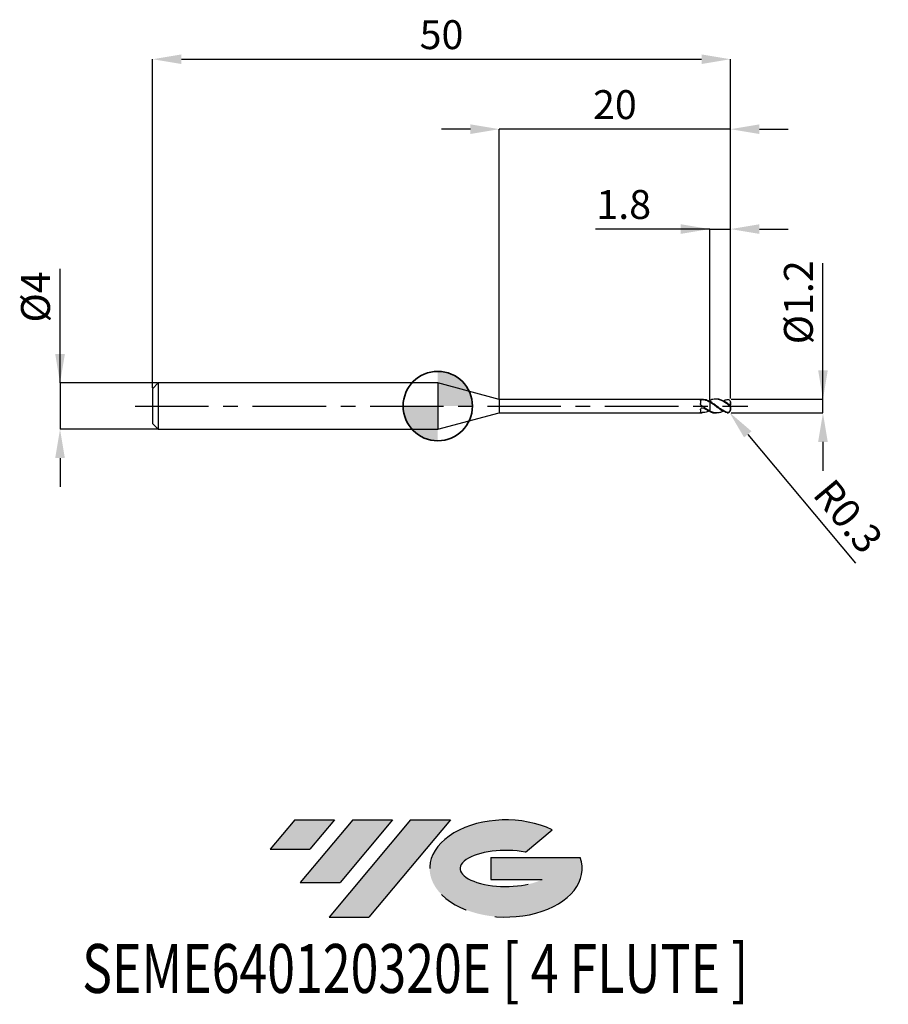
# Model space of a CAD drawing. Units: millimetres. Extents: x -36.2 to 39, y -51.7 to 33.4.
import ezdxf
from ezdxf.enums import TextEntityAlignment as Align

# ---------------------------------------------------------------- set-up
doc = ezdxf.new("R2010")
doc.units = ezdxf.units.MM
doc.header["$PDSIZE"] = -1
doc.linetypes.add('CENTERX2', pattern=[20.319999999999997, 12.7, -2.54, 2.54, -2.54])
for name, color, linetype in [('FORMAT', 2, 'Continuous'), ('중심선', 1, 'CENTERX2'), ('해칭선', 100, 'Continuous')]:
    doc.layers.add(name, color=color, linetype=linetype)
doc.layers.add('외형선', color=100, linetype='Continuous', lineweight=35)
doc.layers.add('치수문자_일반주서', color=7, linetype='Continuous', lineweight=25)
doc.styles.add('SLDTEXTSTYLE0', font='TXT', dxfattribs={"width": 0.75})
doc.dimstyles.new('SLDDIMSTYLE0', dxfattribs={"dimtxt": 3.5, "dimasz": 3.302, "dimexe": 0, "dimexo": 0.0625, "dimgap": 0.875, "dimtad": 1, "dimdec": 1, "dimrnd": 1e-09, "dimzin": 12, "dimdsep": 46, "dimtxsty": 'SLDTEXTSTYLE0', "dimsah": 1, "dimcen": 0.09, "dimadec": 0, "dimazin": 3, "dimtfac": 1, "dimtdec": 1, "dimtmove": 0, "dimatfit": 0, "dimfxl": 1, "dimfrac": 2, "dimtolj": 1, "dimtzin": 12, "dimarcsym": 0})

# ---------------------------------------------------------------- blocks, each defined once
blk = doc.blocks.new('블럭10')
at = {"layer": '중심선'}
for p, q in [((2.268634060543552, 16.24717430164393), (0.1404042013395286, 13.71084872107135)), ((2.268634060543552, 16.24717430164393), (5.714909304380834, 16.24717430164393)), ((7.28139805157953, 16.24717430164393), (2.750260043222114, 10.84717430164391)), ((5.714909304380834, 16.24717430164393), (3.58671253028996, 13.71088815037384)), ((12.29416204261559, 16.24717430164393), (5.245725140726316, 7.84717430164391)), ((10.72767329541681, 16.24717430164393), (6.196535287059397, 10.84717430164391)), ((7.28139805157953, 16.24717430164393), (10.72767329541681, 16.24717430164393)), ((15.74043728645272, 16.24717430164393), (8.692000384563599, 7.84717430164391)), ((12.29416204261559, 16.24717430164393), (15.74043728645272, 16.24717430164393)), ((22.22332737316547, 13.45928029700563), (24.52862924686651, 15.39360700705356)), ((0.1404042013395286, 13.71084872107135), (3.58671253028996, 13.71088815037384)), ((19.22039502424796, 13.00717430171391), (19.22036997980202, 11.08717430171403)), ((19.22039502424796, 13.00717430171391), (26.96566020931264, 13.00717430171391)), ((19.22036997980202, 11.08717430171403), (23.66174974927406, 11.08717430171406)), ((2.750260043222114, 10.84717430164391), (6.196535287059397, 10.84717430164391)), ((5.245725140726316, 7.84717430164391), (8.692000384563599, 7.84717430164391))]:
    blk.add_line(p, q, dxfattribs=at)
for centre, major_axis, ratio, start_param, end_param in [((20.54032771741204, 12.0471743016438), (6.600054785286829, -1.261213355974178e-13), 0.636358354079598, 0.9219305317359503, 6.513795318482858), ((20.54032771746488, 12.04717430159265), (3.960054785062283, 1.540847449632565e-10), 0.3939339440162632, 1.131841032648279, 5.62031148352944)]:
    blk.add_ellipse(centre, major_axis=major_axis, ratio=ratio, start_param=start_param, end_param=end_param, dxfattribs=at)
at = {"layer": 'FORMAT', "color": 2, "style": 'SLDTEXTSTYLE0', "width": 0.75}
blk.add_attdef('AUTOATTR0', text='', height=4.233333333333333, dxfattribs=at).set_placement((-16.11926103943555, -0.0412997538344756), align=Align.BOTTOM_LEFT)
blk = doc.blocks.new('*D12')
at = {"layer": 'Defpoints', "color": 0}
for p in [(25.31817249546462, 0.5999999999999867), (33.31817249546465, 0.6000000000000165), (25.31817249546462, -0.6000000000000203)]:
    blk.add_point(p, dxfattribs=at)
at = {"layer": '치수문자_일반주서', "color": 0, "lineweight": -2}
for p, q in [((33.31817249546468, -0.5999999999999908), (33.3181724954646, 12.35000000000002)), ((33.31817249546466, 3.100000000000017), (33.31817249546464, 5.600000000000017)), ((25.38067249546462, 0.5999999999999869), (33.31817249546467, 0.6000000000000174)), ((33.31817249546468, -0.5999999999999908), (33.31817249546467, 0.6000000000000174)), ((25.38067249546462, -0.6000000000000201), (33.31817249546468, -0.5999999999999908)), ((33.31817249546469, -3.099999999999991), (33.31817249546471, -5.599999999999991))]:
    blk.add_line(p, q, dxfattribs=at)
at = {"layer": '치수문자_일반주서', "color": 0}
for points in [[(32.90150582879799, 3.100000000000015), (33.73483916213132, 3.10000000000002), (33.31817249546467, 0.6000000000000174)], [(33.73483916213136, -3.099999999999988), (32.90150582879803, -3.099999999999993), (33.31817249546468, -0.5999999999999908)]]:
    blk.add_solid(points, dxfattribs=at)
at = {"layer": '치수문자_일반주서', "color": 0, "insert": (29.94317249546462, 8.974999999999998), "char_height": 2.5, "attachment_point": 2, "rotation": 90.00000000000034, "style": 'SLDTEXTSTYLE0'}
blk.add_mtext('\\A1;%%c1.2', dxfattribs=at)
blk = doc.blocks.new('*D13')
at = {"layer": 'Defpoints', "color": 0}
for p in [(25.31817249546462, 30.00000000000002), (-24.68182750453539, 1.499999999999986), (25.31817249546462, 0.5999999999999867)]:
    blk.add_point(p, dxfattribs=at)
at = {"layer": '치수문자_일반주서', "color": 0, "lineweight": -2}
for p, q in [((-24.68182750453539, 1.562499999999986), (-24.68182750453539, 30.00000000000002)), ((-22.18182750453539, 30.00000000000002), (22.81817249546462, 30.00000000000002)), ((25.31817249546462, 0.6624999999999867), (25.31817249546462, 30.00000000000002))]:
    blk.add_line(p, q, dxfattribs=at)
at = {"layer": '치수문자_일반주서', "color": 0}
for points in [[(-22.18182750453539, 30.41666666666669), (-22.18182750453539, 29.58333333333335), (-24.68182750453539, 30.00000000000002)], [(22.81817249546462, 29.58333333333335), (22.81817249546462, 30.41666666666669), (25.31817249546462, 30.00000000000002)]]:
    blk.add_solid(points, dxfattribs=at)
at = {"layer": '치수문자_일반주서', "color": 0, "insert": (0.3181724954646228, 33.37500000000001), "char_height": 2.5, "attachment_point": 2, "style": 'SLDTEXTSTYLE0'}
blk.add_mtext('\\A1;50', dxfattribs=at)
blk = doc.blocks.new('*D14')
at = {"layer": 'Defpoints', "color": 0}
for p in [(-24.18182750453539, 1.999999999999986), (-32.68182750453539, -2.00000000000004), (-24.18182750453539, -2.000000000000008)]:
    blk.add_point(p, dxfattribs=at)
at = {"layer": '치수문자_일반주서', "color": 0, "lineweight": -2}
for p, q in [((-32.68182750453541, 1.999999999999954), (-32.68182750453544, 11.87499999999995)), ((-32.68182750453541, 4.499999999999954), (-32.68182750453542, 6.999999999999954)), ((-24.24432750453539, 1.999999999999985), (-32.68182750453541, 1.999999999999954)), ((-32.68182750453541, 1.999999999999954), (-32.68182750453539, -2.000000000000041)), ((-24.24432750453539, -2.000000000000009), (-32.68182750453539, -2.000000000000041)), ((-32.68182750453538, -4.500000000000041), (-32.68182750453538, -7.000000000000041))]:
    blk.add_line(p, q, dxfattribs=at)
at = {"layer": '치수문자_일반주서', "color": 0}
for points in [[(-33.09849417120208, 4.499999999999952), (-32.26516083786875, 4.499999999999956), (-32.68182750453541, 1.999999999999954)], [(-32.26516083786872, -4.500000000000039), (-33.09849417120205, -4.500000000000043), (-32.68182750453539, -2.000000000000041)]]:
    blk.add_solid(points, dxfattribs=at)
at = {"layer": '치수문자_일반주서', "color": 0, "insert": (-36.05682750453543, 9.437499999999943), "char_height": 2.5, "attachment_point": 2, "rotation": 90.0000000000002, "style": 'SLDTEXTSTYLE0'}
blk.add_mtext('\\A1;%%c4', dxfattribs=at)
blk = doc.blocks.new('*D15')
at = {"layer": 'Defpoints', "color": 0}
for p in [(25.31817249546462, 15.3078827587446), (23.51817249546461, 0.4854701604728567), (25.31817249546462, 0.5999999999999867)]:
    blk.add_point(p, dxfattribs=at)
at = {"layer": '치수문자_일반주서', "color": 0, "lineweight": -2}
for p, q in [((23.51817249546461, 15.3078827587446), (13.64317249546461, 15.3078827587446)), ((21.01817249546461, 15.3078827587446), (18.51817249546461, 15.3078827587446)), ((23.51817249546461, 0.5479701604728567), (23.51817249546461, 15.3078827587446)), ((23.51817249546461, 15.3078827587446), (25.31817249546462, 15.3078827587446)), ((25.31817249546462, 0.6624999999999867), (25.31817249546462, 15.3078827587446)), ((27.81817249546462, 15.3078827587446), (30.31817249546462, 15.3078827587446))]:
    blk.add_line(p, q, dxfattribs=at)
at = {"layer": '치수문자_일반주서', "color": 0}
for points in [[(21.01817249546461, 14.89121609207793), (21.01817249546461, 15.72454942541126), (23.51817249546461, 15.3078827587446)], [(27.81817249546462, 15.72454942541126), (27.81817249546462, 14.89121609207793), (25.31817249546462, 15.3078827587446)]]:
    blk.add_solid(points, dxfattribs=at)
at = {"layer": '치수문자_일반주서', "color": 0, "insert": (16.08067249546461, 18.6828827587446), "char_height": 2.5, "attachment_point": 2, "style": 'SLDTEXTSTYLE0'}
blk.add_mtext('\\A1;1.8', dxfattribs=at)
blk = doc.blocks.new('*D16')
at = {"layer": 'Defpoints', "color": 0}
for p in [(5.318172400785627, 23.94888346237752), (5.318172400785627, 0.5749999999999886), (25.31817249546462, 0.5999999999999867)]:
    blk.add_point(p, dxfattribs=at)
at = {"layer": '치수문자_일반주서', "color": 0, "lineweight": -2}
for p, q in [((2.818172400785627, 23.94888346237752), (0.3181724007856275, 23.94888346237752)), ((5.318172400785627, 0.6374999999999886), (5.318172400785627, 23.94888346237752)), ((25.31817249546462, 23.94888346237752), (5.318172400785627, 23.94888346237752)), ((25.31817249546462, 0.6624999999999867), (25.31817249546462, 23.94888346237752)), ((27.81817249546462, 23.94888346237752), (30.31817249546462, 23.94888346237752))]:
    blk.add_line(p, q, dxfattribs=at)
at = {"layer": '치수문자_일반주서', "color": 0}
for points in [[(2.818172400785627, 23.53221679571085), (2.818172400785627, 24.36555012904419), (5.318172400785627, 23.94888346237752)], [(27.81817249546462, 24.36555012904419), (27.81817249546462, 23.53221679571085), (25.31817249546462, 23.94888346237752)]]:
    blk.add_solid(points, dxfattribs=at)
at = {"layer": '치수문자_일반주서', "color": 0, "insert": (15.31817244812513, 27.32388346237752), "char_height": 2.5, "attachment_point": 2, "style": 'SLDTEXTSTYLE0'}
blk.add_mtext('\\A1;20', dxfattribs=at)
blk = doc.blocks.new('*D194')
at = {"layer": 'Defpoints', "color": 0}
for p in [(25.01817249546461, -0.3000000000000111), (25.21052286334506, -0.5302201902011667)]:
    blk.add_point(p, dxfattribs=at)
at = {"layer": '치수문자_일반주서', "color": 0, "lineweight": -2}
blk.add_line((26.81344259568212, -2.4487217752108), (36.13373862036155, -13.60399195835084), dxfattribs=at)
blk.add_arc((25.01817249546461, -0.3000000000000111), 0.2999999999999994, 309.8789615608001, 317.0303646753624, dxfattribs=at)
at = {"layer": '치수문자_일반주서', "color": 0}
blk.add_solid([(27.1331928598504, -2.181568486487957), (26.49369233151385, -2.715875063933644), (25.21052286334506, -0.5302201902011667)], dxfattribs=at)
at = {"layer": '치수문자_일반주서', "color": 0, "insert": (35.50034084569364, -9.53162669703823), "char_height": 2.5, "attachment_point": 5, "rotation": 309.8789615608, "style": 'SLDTEXTSTYLE0'}
blk.add_mtext('\\A1;R0.3', dxfattribs=at)
blk = doc.blocks.new('SW_DOWELSYMBOL_0')
at = {"linetype": 'Continuous', "lineweight": 18}
h = blk.add_hatch(color=0, dxfattribs=at)
edge = h.paths.add_edge_path(flags=0)
edge.add_arc((0, 0), 3, 0, 90)
edge.add_line((0, 3), (0, 0))
edge.add_line((0, 0), (3, 0))
h = blk.add_hatch(color=0, dxfattribs=at)
edge = h.paths.add_edge_path(flags=0)
edge.add_arc((0, 0), 3, 180, 270.0000000000007)
edge.add_line((0, -3), (0, 0))
edge.add_line((0, 0), (-3, 0))
at = {"layer": '해칭선', "color": 0}
blk.add_circle((0, 0), 3, dxfattribs=at)

msp = doc.modelspace()

# ---------------------------------------------------------------- hatches: boundary and pattern name
at = {"layer": '중심선'}
for points in [[(-8.932540131983508, -35.80000000000001), (-12.3788153758208, -35.80000000000001), (-14.50704523502482, -38.33632558057261), (-11.06073690607439, -38.33628615127012)], [(-3.919776140947537, -35.80000000000001), (-7.366051384784818, -35.80000000000001), (-11.89718939314223, -41.20000000000003), (-8.450914149304946, -41.20000000000003)], [(1.092987850088333, -35.80000000000001), (-2.353287393748756, -35.79999999999998), (-9.401724295638026, -44.20000000000003), (-5.955449051800748, -44.20000000000003)]]:
    msp.add_hatch(color=256, dxfattribs=at).paths.add_polyline_path(points, flags=0)
h = msp.add_hatch(color=256, dxfattribs=at)
edge = h.paths.add_edge_path(flags=0)
edge.add_ellipse((5.892878281100534, -40.00000000005129), major_axis=(3.960054785062285, 1.540882976769353e-10), ratio=0.3939339440162626, start_angle=39.99803423149177, end_angle=342.90460819391564, ccw=False)
edge.add_line((7.575877936801103, -38.58789400463834), (9.88117981050214, -36.6535672945904))
edge.add_ellipse((5.892878281047688, -40.00000000000016), major_axis=(6.600054785286828, -1.27897692436818e-13), ratio=0.6363583540795982, start_angle=39.9987384933743, end_angle=368.4976242363724)
edge.add_line((12.3182107729483, -39.03999999993003), (4.572945587883611, -39.03999999993003))
edge.add_line((4.572945587883611, -39.03999999993003), (4.572920543437677, -40.95999999992993))
edge.add_line((4.572920543437677, -40.95999999992993), (9.014300312909715, -40.95999999992989))

# ---------------------------------------------------------------- linework, layer by layer
at = {"color": 4, "linetype": 'Continuous', "lineweight": 25}
for p, q in [((-24.18182750453539, 1.999999999999986), (-24.68182750453539, 1.499999999999986)), ((0, 1.999999999999993), (-24.18182750453539, 1.999999999999979)), ((-24.18182750453539, 1.999999999999986), (-24.18182750453539, -2.000000000000007)), ((5.318172400785627, 0.5749999999999886), (0, 1.999999999999986)), ((0, 1.999999999999986), (0, -1.999999999999986)), ((-24.68182750453539, 1.499999999999986), (-24.68182750453539, -1.500000000000014)), ((22.87190150754921, 0.5749999999999957), (5.318172400785627, 0.5749999999999815)), ((5.318172400785627, 0.5749999999999886), (5.318172400785627, -0.5749999999999815)), ((22.71852817454041, 0.4816669136739478), (22.71852817454041, 0.2091154953701775)), ((22.79911828499374, 0.0602464652688894), (22.793118230006, 0.0570261999528654)), ((23.44274650495029, 0.4300874830486521), (23.51817249546104, 0.4673999504828856)), ((23.51817249546295, 0.3525886034626566), (23.51817249546463, 0.4105069300112945)), ((0, -1.999999999999986), (5.318172400785627, -0.5749999999999815)), ((5.318172400785627, -0.5749999999999744), (22.87190150754921, -0.5749999999999602)), ((22.71852817454041, -0.31404137350318), (22.71852817454041, -0.5356264646150919)), ((23.51817249546295, -0.4854701604715359), (23.51817249546463, -0.4375889171502223)), ((-24.68182750453539, -1.500000000000014), (-24.18182750453539, -2.000000000000007)), ((-24.18182750453539, -2.000000000000007), (0, -1.999999999999993))]:
    msp.add_line(p, q, dxfattribs=at)
at = {"color": 1, "linetype": 'Continuous', "lineweight": 25}
for p, q in [((24.11706311001379, 0.5999999999999872), (24.01753581123418, 0.5999999999999872)), ((25.24823096307549, 0.4925437651042799), (25.23966556448428, 0.5023383808777666)), ((25.31817249546461, 0.2124053319925778), (25.31817249546461, 0.2999999999999901)), ((25.31817249546461, 0.2121320343559532), (25.31817249546461, 0.2124053319925778)), ((25.31817249546461, -0.2121332681940871), (25.31817249546461, 0.2121320343559532)), ((24.01753581123418, -0.6000000000000156), (24.11706311001379, -0.6000000000000156)), ((25.31817249546461, -0.300000000040022), (25.31817249546461, -0.2121332681940871))]:
    msp.add_line(p, q, dxfattribs=at)
at = {"color": 1, "linetype": 'Continuous', "lineweight": 25, "flags": 128}
msp.add_lwpolyline([(25.31817249546461, 0.2999999999999901), (25.3168891594656, 0.3277192108136546), (25.31507250538351, 0.3430160912933502)], dxfattribs=at)
at = {"color": 1, "linetype": 'Continuous', "lineweight": 25}
msp.add_arc((25.0181724954646, -0.3000000000000114), 0.3000000000000007, 317.0260891604068, 0, dxfattribs=at)
at = {"color": 4, "linetype": 'Continuous', "lineweight": 25}
for points, knots in [([(22.71852817454041, 0.4816669136739478), (22.71852817454041, 0.5001815354760524), (22.72569018892537, 0.5159128740038952), (22.75703323687026, 0.5393434422309653), (22.78141609664763, 0.5472057860387807), (22.86962540123525, 0.5611903769545279), (22.94677496745484, 0.5607050993620959), (23.00209287414964, 0.5489469988877573)], [0, 0, 0, 0, 0.2500000000000001, 0.2500000000000001, 0.5000000000000001, 0.5000000000000001, 1, 1, 1, 1]), ([(22.79311823000708, 0.0570261999520838), (22.77725838892258, 0.0686021806431469), (22.76318143744217, 0.0830227615744832), (22.75202425334348, 0.0989793080338046), (22.74087089223781, 0.1149303870055078), (22.73234592177357, 0.1328310231057372), (22.72685572562963, 0.151048136842995), (22.72111139182203, 0.1701085091091272), (22.71852817453896, 0.1899518055638865), (22.71852817453893, 0.2091154953697725)], [1.3e-15, 1.3e-15, 1.3e-15, 1.3e-15, 5.90069588624e-05, 5.90069588624e-05, 5.90069588624e-05, 0.0001179695524651, 0.0001179695524651, 0.0001179695524651, 0.0001795903515756, 0.0001795903515756, 0.0001795903515756, 0.0001795903515756]), ([(23.51817249546104, -0.4168241249464302), (23.457152338009, -0.3866803841382307), (23.39514093492991, -0.3527093103361238), (23.27392445820138, -0.2797795820916917), (23.21631578903961, -0.2412252161187851), (23.09589249724701, -0.159554894352226), (23.03397755809905, -0.1165908381195848), (22.91150581036976, -0.0296795551696363), (22.85211255152362, 0.013966681062918), (22.79311823000492, 0.057026199953647)], [0, 0, 0, 0, 0.25, 0.25, 0.4999999999999999, 0.4999999999999999, 0.7499999999999999, 0.7499999999999999, 1, 1, 1, 1]), ([(23.51817249546104, 0.3960841436647229), (23.44958279025371, 0.4287632083493236), (23.31372291158587, 0.4934926564437419), (23.09977600830953, 0.5625513665375692), (22.95224025959985, 0.5650911539457582), (22.87190150754921, 0.5664741635053545)], [0, 0, 0, 0, 0.3171248603654418, 0.6281488588057645, 1, 1, 1, 1]), ([(23.51817249546104, 0.3349063843652189), (23.43150981830479, 0.385425661669359), (23.34288135404813, 0.4302745044549141), (23.1751798726248, 0.5022260000444021), (23.08928577330889, 0.5304137077670461), (23.00209287414964, 0.5489469988877573)], [0, 0, 0, 0, 0.5, 0.5, 1, 1, 1, 1]), ([(23.51817249546295, 0.4854701604715075), (23.51817249546366, 0.4726912131473142), (23.518172495465, 0.4484783899196216), (23.51817249546474, 0.4323716032943707), (23.51817249546463, 0.4247655923081552)], [0, 0, 0, 0, 0.5277760137274387, 1, 1, 1, 1]), ([(23.51817249546463, 0.4673999504843636), (23.51817249546463, 0.4537207328523749), (23.5181724954646, 0.4372325274629176), (23.51817249546463, 0.4265888808045091), (23.51817249546463, 0.4247755923081513)], [0, 0, 0, 0, 0.8296365376874578, 1, 1, 1, 1]), ([(23.51817249546463, 0.352588603460724), (23.51817249546463, 0.3195861620983322), (23.51817249546463, 0.2785144240241024), (23.51817249546463, 0.1756267470770183), (23.51817249546463, 0.1135404352736984), (23.51817249546463, -0.0301102515716281), (23.51817249546463, -0.1118569912707699), (23.51817249546463, -0.2791627891543342), (23.51817249546463, -0.3642030344023652), (23.51817249546463, -0.4375889171502223)], [0, 0, 0, 0, 0.2499999999999999, 0.2499999999999999, 0.4999999999999999, 0.4999999999999999, 0.7499999999999999, 0.7499999999999999, 1, 1, 1, 1]), ([(23.51817249546463, 0.3349063843630944), (23.51817249546463, 0.2680072040372536), (23.51817249546463, 0.1687300640360121), (23.51817249546463, -0.0345192478979826), (23.51817249546463, -0.1107066007027697), (23.51817249546463, -0.266812666875559), (23.51817249546463, -0.3463765935262444), (23.51817249546463, -0.4168241249482065)], [0, 0, 0, 0, 0.5, 0.5, 0.75, 0.75, 1, 1, 1, 1]), ([(22.71852817454041, -0.31404137350318), (22.71852817454041, -0.2856442211095924), (22.72569018892537, -0.2555927439913148), (22.75703323687029, -0.2015003614548263), (22.78141609664763, -0.1773878154028097), (22.86962540123525, -0.1295870291519563), (22.94677496745484, -0.1334009154322118), (23.00209287414964, -0.1711204032607441)], [0, 0, 0, 0, 0.25, 0.25, 0.5, 0.5, 1, 1, 1, 1]), ([(22.79311823000708, -0.5721651968785011), (22.77725838892258, -0.5710114493364813), (22.76318143744217, -0.5692052418285201), (22.75202425334348, -0.566416892916429), (22.74087089223781, -0.5636294994280746), (22.73234592177357, -0.5597654696332341), (22.72685572562963, -0.5548057861596405), (22.72111139182203, -0.549616522114178), (22.71852817453896, -0.5431082168280312), (22.71852817453893, -0.535626464615234)], [1.3e-15, 1.3e-15, 1.3e-15, 1.3e-15, 5.90069588624e-05, 5.90069588624e-05, 5.90069588624e-05, 0.0001179695524651, 0.0001179695524651, 0.0001179695524651, 0.0001795903515756, 0.0001795903515756, 0.0001795903515756, 0.0001795903515756]), ([(23.44274650495029, -0.4300874830486734), (23.39936358343877, -0.450582850762359), (23.28873984928978, -0.5028447554531752), (23.07370163238534, -0.5685523861389754), (22.89980020731286, -0.5707915525713574), (22.79311823000492, -0.5721651968783448)], [0, 0, 0, 0, 0.1996088964793519, 0.508990190806764, 1, 1, 1, 1]), ([(23.51817249546104, -0.4673999504829141), (23.43150981830479, -0.4312013405232946), (23.34288135404813, -0.3863519224762229), (23.1751798726248, -0.2866583368130051), (23.08928577330889, -0.2305744154437903), (23.00209287414964, -0.1711204032607512)], [0, 0, 0, 0, 0.5000000000000001, 0.5000000000000001, 1, 1, 1, 1])]:
    msp.add_open_spline(points, degree=3, knots=knots, dxfattribs=at)
at = {"color": 1, "linetype": 'Continuous', "lineweight": 25}
for points, knots in [([(25.01817249546465, 0.1847773310403156), (24.95510547735333, 0.2297688611358382), (24.89520370668455, 0.2723089081932812), (24.77073418722992, 0.3526922396838188), (24.70654179814721, 0.3903733645555505), (24.57953717982085, 0.4574595350721111), (24.51808653697805, 0.486673749345357), (24.39555743895576, 0.535717580953289), (24.33178938514556, 0.5558319115843204), (24.14074838035063, 0.5998965339919593), (24.02040780695634, 0.6074499724449467), (23.8296117594837, 0.5852536389212233), (23.7655461341316, 0.5722087552860984), (23.64174257891514, 0.5361893692508772), (23.58143095502621, 0.5132879904802721), (23.51817249546235, 0.4854701604719693)], [0, 0, 0, 0, 0.1249999999999998, 0.1249999999999998, 0.2499999999999996, 0.2499999999999996, 0.3749999999999994, 0.3749999999999994, 0.4999999999999996, 0.4999999999999996, 0.7499999999999999, 0.7499999999999999, 0.875, 0.875, 1, 1, 1, 1]), ([(25.01817249546465, -0.5432647470816718), (24.95510547735344, -0.5231915331043808), (24.89520370668478, -0.4984682287206681), (24.77073418723037, -0.4397614394477998), (24.70654179814778, -0.4057099249656204), (24.57953717982164, -0.3308730947516807), (24.5180865369789, -0.2904262741438473), (24.39555743895687, -0.2051114206594136), (24.33178938514683, -0.1595817889868769), (24.14074838035222, -0.019800615791695), (24.02040780695813, 0.0758602966471855), (23.82961175948586, 0.2125081008348175), (23.76554613413387, 0.2565731918753542), (23.6417425789175, 0.3382107625173134), (23.58143095502876, 0.3759829153585557), (23.51817249546505, 0.4105069300064628)], [0, 0, 0, 0, 0.1249999999999999, 0.1249999999999999, 0.2499999999999999, 0.2499999999999999, 0.3749999999999998, 0.3749999999999998, 0.5, 0.5, 0.7500000000000001, 0.7500000000000001, 0.875, 0.875, 1, 1, 1, 1]), ([(25.01817249546465, -0.5708391524182801), (24.95510547735333, -0.5562756544254555), (24.89520370668455, -0.5367164480146016), (24.77073418722992, -0.4876729140701102), (24.70654179814719, -0.4580995889673574), (24.57953717982085, -0.391123217078821), (24.51808653697805, -0.3540372988164648), (24.39555743895576, -0.2742269511056108), (24.33178938514556, -0.2308715632534586), (24.14074838035063, -0.0955370039447274), (24.02040780695634, -7.1510784629e-05), (23.8296117594837, 0.1404530051787631), (23.7655461341316, 0.1865099431375725), (23.64174257891514, 0.2733308962001786), (23.58143095502621, 0.3142869503016215), (23.51817249546235, 0.3525886034620243)], [0, 0, 0, 0, 0.1249999999999998, 0.1249999999999998, 0.2499999999999996, 0.2499999999999996, 0.3749999999999994, 0.3749999999999994, 0.4999999999999994, 0.4999999999999994, 0.7499999999999999, 0.7499999999999999, 0.875, 0.875, 1, 1, 1, 1]), ([(25.01817249546465, 0.2546829687454917), (24.92539340353269, 0.31566941129676), (24.73931536809576, 0.4379840102211361), (24.45893284513775, 0.5521718862340705), (24.25083673706683, 0.6086371906788415), (24.13696483303039, 0.5948194131094553), (24.11706311001379, 0.5924044400375763)], [0, 0, 0, 0, 0.3095202361484394, 0.6207747486114764, 0.9337217026632303, 1, 1, 1, 1]), ([(24.68862394375307, 0.4479037235373013), (24.68869761450819, 0.4479481901922497), (24.79854140886178, 0.5142483943176472), (24.90839379042043, 0.5425532652160143), (25.01817249546465, 0.5708391524182588)], [0, 0, 0, 0, 0.0006706865466124, 1, 1, 1, 1]), ([(25.01817249546463, 0.5708391524182517), (25.06403716498082, 0.581430267115671), (25.10891361780554, 0.5791615180050798), (25.19142496863805, 0.5483863017437756), (25.22901085765776, 0.5193646410520358), (25.28539888702423, 0.4423277219654125), (25.30357378649725, 0.3942603325939729), (25.31934449541413, 0.2987007669677553), (25.31817249532736, 0.2527442935998252), (25.31817249546438, 0.2124053319925707)], [0, 0, 0, 0, 0.25, 0.25, 0.5, 0.5, 0.75, 0.75, 1, 1, 1, 1]), ([(25.31817249546461, 0.2121320343559532), (25.31817249546461, 0.1754051133161525), (25.31954997871051, 0.1424741747713654), (25.306129492157, 0.0953525033071898), (25.28773080414553, 0.084237854092116), (25.22411229469355, 0.1058582664057113), (25.18355597720634, 0.1341417923941037), (25.10181238290556, 0.1941575878347734), (25.05988899606922, 0.2263603042635438), (25.0181724954646, 0.2546829687479146)], [0, 0, 0, 0, 0.25, 0.25, 0.5, 0.5, 0.75, 0.75, 1, 1, 1, 1]), ([(25.01817249546463, 0.184777331040344), (25.0640631837112, 0.1520392637718828), (25.10896550340595, 0.1153085811881951), (25.19151349886087, 0.0442748757607987), (25.22911052671012, 0.0101156008043688), (25.28549108223956, -0.051325463756136), (25.30364083420849, -0.0788521222844665), (25.31935780732326, -0.138713618216336), (25.31817249546461, -0.1717937981789746), (25.31817249546461, -0.2121332681940871)], [0, 0, 0, 0, 0.25, 0.25, 0.5, 0.5, 0.75, 0.75, 1, 1, 1, 1]), ([(24.68862394375302, -0.4479037235373511), (24.61221278965374, -0.4839412768835487), (24.44184825881325, -0.5642897671116458), (24.16074973967031, -0.611889672544514), (23.84747107616934, -0.5861350160996821), (23.62792130158377, -0.4870964400100277), (23.51817249546176, -0.4375889171424561)], [0, 0, 0, 0, 0.1960108702347527, 0.4370212744566833, 0.7185775156585477, 1, 1, 1, 1]), ([(23.51817249545905, -0.4854701604705483), (23.61089319363924, -0.5226107221054619), (23.77706249850959, -0.5891721418369542), (23.94382500367911, -0.592359551416827), (24.01753581123418, -0.5937684204782627)], [0, 0, 0, 0, 0.5579893245177228, 1, 1, 1, 1]), ([(25.31817249546461, -0.2121332681940871), (25.31817249546461, -0.2488602074752819), (25.31954994187359, -0.2902977348209461), (25.3061291908455, -0.3814752821594283), (25.28773031953838, -0.4335297409457368), (25.22411171067063, -0.5135068404374223), (25.18355552108616, -0.538435740872977), (25.1018121524844, -0.5594102816663238), (25.05988887928086, -0.5565423987648472), (25.0181724954646, -0.5432647470890757)], [0, 0, 0, 0, 0.25, 0.25, 0.5, 0.5, 0.75, 0.75, 1, 1, 1, 1]), ([(25.01817249546463, -0.570839152418273), (25.03493200240044, -0.5737343848778735), (25.06897561590364, -0.5796154752485094), (25.11789389968206, -0.5748045409691045), (25.16424524006021, -0.5597779465674222), (25.20477346033019, -0.5365812927732279), (25.22715331578814, -0.5143521763376881), (25.23738677681666, -0.5041876425600123)], [0, 0, 0, 0, 0.2074435212191496, 0.421380359647918, 0.6209224391304473, 0.826662176025323, 1, 1, 1, 1])]:
    msp.add_open_spline(points, degree=3, knots=knots, dxfattribs=at)
at = {"layer": '외형선'}
msp.add_circle((0, 0), 3.000000000000005, dxfattribs=at)
at = {"layer": '중심선', "ltscale": 0.5}
msp.add_line((-26.18182750453539, -2.19e-14), (26.81817249546462, -1.38e-14), dxfattribs=at)

# ---------------------------------------------------------------- block references
at = {"color": 7, "linetype": 'Continuous'}
msp.add_blockref('블럭10', (-14.64744943636435, -52.04717430164394), dxfattribs=at).add_auto_attribs({'AUTOATTR0': 'SEME640120320E [ 4 FLUTE ]'})
at = {"layer": '외형선'}
msp.add_blockref('SW_DOWELSYMBOL_0', (0, 0), dxfattribs=at)

# ---------------------------------------------------------------- dimensions: what is measured, and where the dimension line sits
at = {"layer": '치수문자_일반주서'}
for base, p1, p2, picture, middle in [((25.31817249546462, 30.00000000000002), (-24.68182750453539, 1.499999999999986), (25.31817249546462, 0.5999999999999867), '*D13', (0.3181724954646228, 30.00000000000002)), ((5.318172400785627, 23.94888346237752), (25.31817249546462, 0.5999999999999867), (5.318172400785627, 0.5749999999999886), '*D16', (15.31817244812513, 23.94888346237752)), ((25.31817249546462, 15.3078827587446), (23.51817249546461, 0.4854701604728567), (25.31817249546462, 0.5999999999999867), '*D15', (16.08067249546461, 15.3078827587446))]:
    dim = msp.add_linear_dim(base=base, p1=p1, p2=p2, dimstyle='SLDDIMSTYLE0', override={"dimtxt": 2.5, "dimasz": 2.5}, dxfattribs=at)
    dim.commit()
    dim.dimension.update_dxf_attribs({"geometry": picture, "text_midpoint": middle, "dimtype": 160})
for base, p1, p2, picture, middle in [((33.31817249546467, 0.6000000000000174), (25.31817249546462, -0.6000000000000203), (25.31817249546462, 0.5999999999999867), '*D12', (33.31817249546462, 8.975000000000017)), ((-32.68182750453539, -2.000000000000041), (-24.18182750453539, 1.999999999999986), (-24.18182750453539, -2.000000000000008), '*D14', (-32.68182750453543, 9.437499999999954))]:
    dim = msp.add_linear_dim(base=base, p1=p1, p2=p2, angle=90.0000000000002, text='%%c<>', dimstyle='SLDDIMSTYLE0', override={"dimtxt": 2.5, "dimasz": 2.5}, dxfattribs=at)
    dim.commit()
    dim.dimension.update_dxf_attribs({"geometry": picture, "text_midpoint": middle, "dimtype": 160})
dim = msp.add_radius_dim(center=(25.01817249546461, -0.3000000000000111), mpoint=(25.21052286334506, -0.5302201902011667), dimstyle='SLDDIMSTYLE0', override={"dimtxt": 2.5, "dimasz": 2.5, "dimzin": 8, "dimcen": 0, "dimtofl": 0}, dxfattribs=at)
dim.commit()
dim.dimension.update_dxf_attribs({"geometry": '*D194', "text_midpoint": (33.86961449843545, -10.89410846952473), "dimtype": 164})

doc.saveas('drawing.dxf')
